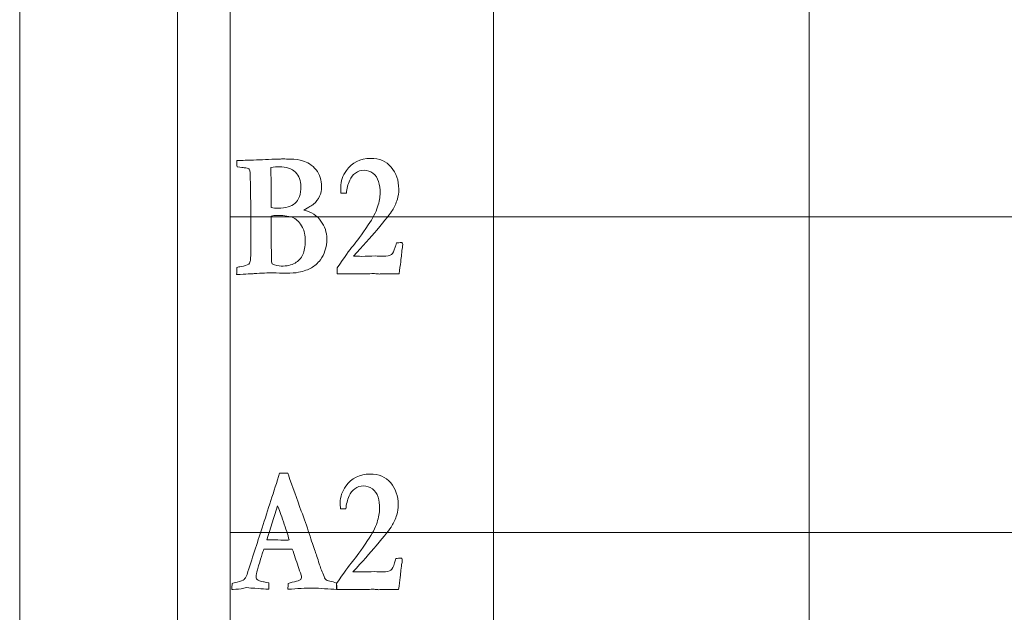
# Model space of a CAD drawing. Units: inches. Extents: x 0 to 60, y 0 to 36.
# Drawn here: x 0 to 1.9, y 15.7 to 16.9 of the extents above; entities that cross this region are included whole.
import ezdxf

# ---------------------------------------------------------------- set-up
doc = ezdxf.new("R2010")
doc.units = ezdxf.units.IN
doc.header["$MEASUREMENT"] = 0
for name, color, linetype, true_color in [('1', 7, 'CONTINUOUS', 0xffffff), ('30', 7, 'CONTINUOUS', 0xffffff), ('Top$2', 7, 'CONTINUOUS', 0xffffff)]:
    doc.layers.add(name, color=color, linetype=linetype, true_color=true_color)

# ---------------------------------------------------------------- blocks, each defined once
blk = doc.blocks.new('00217NBG')
at = {"layer": '1', "color": 18, "linetype": 'Continuous', "lineweight": 18}
blk.add_line((0.4, 0.3), (0.4, 24), dxfattribs=at)
at = {"layer": '1', "color": 9, "linetype": 'Continuous', "lineweight": 18}
for p, q in [((0.9, 0.3), (0.9, 24)), ((1.5, 0.3), (1.5, 24)), ((48, 16.5), (0.4, 16.5)), ((48, 15.9), (0.4, 15.9))]:
    blk.add_line(p, q, dxfattribs=at)
at = {"layer": '1', "color": 251, "linetype": 'Continuous', "lineweight": 18}
for points, knots in [([(0.4453, 16.392), (0.4413, 16.3917), (0.4303, 16.3912), (0.4122, 16.3904), (0.4123, 16.3949), (0.4124, 16.3993), (0.4125, 16.4038), (0.4147, 16.4045), (0.4174, 16.405), (0.4207, 16.4056), (0.4268, 16.4066), (0.4317, 16.4081), (0.4356, 16.41), (0.4369, 16.4125), (0.4378, 16.415), (0.4382, 16.4173), (0.439, 16.4236), (0.4393, 16.4328), (0.4393, 16.4687), (0.4391, 16.4924), (0.439, 16.5235), (0.4387, 16.5428), (0.4379, 16.5823), (0.4374, 16.5875), (0.4366, 16.5895), (0.4364, 16.5902), (0.4359, 16.5908), (0.4352, 16.5912), (0.4337, 16.5924), (0.4309, 16.5931), (0.4267, 16.5933), (0.425, 16.5935), (0.4203, 16.5941), (0.4129, 16.5952), (0.4128, 16.5992), (0.4126, 16.6031), (0.4125, 16.6071), (0.423, 16.6074), (0.4335, 16.6076), (0.4441, 16.6079), (0.4595, 16.6085), (0.4749, 16.6092), (0.4903, 16.6098), (0.4921, 16.6098), (0.4939, 16.6099), (0.4958, 16.6099), (0.4969, 16.61), (0.4981, 16.6101), (0.5001, 16.6101), (0.5026, 16.61), (0.5067, 16.6099), (0.5097, 16.6099), (0.5127, 16.6099), (0.5157, 16.6099), (0.5228, 16.61), (0.5306, 16.6088), (0.539, 16.6061), (0.5419, 16.6052), (0.5458, 16.6033), (0.5506, 16.6005), (0.5554, 16.5976), (0.5595, 16.594), (0.5666, 16.5851), (0.5692, 16.5802), (0.5726, 16.5693), (0.5735, 16.5635), (0.5735, 16.5506), (0.5722, 16.5444), (0.5671, 16.5336), (0.5632, 16.5286), (0.5581, 16.524), (0.5554, 16.5218), (0.5494, 16.5181), (0.5398, 16.5129), (0.5541, 16.5092), (0.5649, 16.5022), (0.5798, 16.482), (0.5835, 16.4707), (0.5835, 16.451), (0.5823, 16.4433), (0.5799, 16.4352), (0.5782, 16.4292), (0.5754, 16.4236), (0.566, 16.4117), (0.5603, 16.4065), (0.5484, 16.3996), (0.5401, 16.3968), (0.5243, 16.3934), (0.5163, 16.3929), (0.5055, 16.3929), (0.4975, 16.3931), (0.4895, 16.3933), (0.4815, 16.3935), (0.4714, 16.3935), (0.4592, 16.393), (0.4453, 16.392)], [0, 0, 0, 0, 0.059585, 0.059585, 0.059585, 0.083686, 0.083686, 0.083686, 0.098839, 0.098839, 0.098839, 0.126984, 0.126984, 0.126984, 0.141051, 0.141051, 0.141051, 0.190898, 0.190898, 0.28794, 0.28794, 0.318002, 0.318002, 0.326064, 0.326064, 0.326064, 0.329002, 0.329002, 0.329002, 0.340532, 0.340532, 0.340532, 0.358685, 0.358685, 0.358685, 0.374138, 0.374138, 0.374138, 0.415287, 0.415287, 0.415287, 0.475421, 0.475421, 0.475421, 0.482589, 0.482589, 0.482589, 0.487008, 0.487008, 0.490795, 0.490795, 0.490795, 0.502367, 0.502367, 0.502367, 0.532858, 0.532858, 0.532858, 0.549441, 0.549441, 0.549441, 0.570898, 0.570898, 0.592171, 0.592171, 0.613443, 0.613443, 0.636886, 0.636886, 0.66033, 0.66033, 0.66033, 0.687594, 0.687594, 0.687594, 0.737954, 0.737954, 0.787986, 0.787986, 0.8177, 0.8177, 0.8177, 0.841968, 0.841968, 0.874469, 0.874469, 0.907187, 0.907187, 0.923624, 0.923624, 0.923624, 0.95401, 0.95401, 0.95401, 1, 1, 1, 1]), ([(0.4779, 16.5285), (0.4779, 16.5261), (0.4779, 16.5224), (0.478, 16.5175), (0.4817, 16.5168), (0.4862, 16.5165), (0.5054, 16.5165), (0.5161, 16.5196), (0.5306, 16.5319), (0.5342, 16.5426), (0.5342, 16.5686), (0.5308, 16.5775), (0.517, 16.5918), (0.5067, 16.5953), (0.4889, 16.5953), (0.4836, 16.5948), (0.477, 16.5935), (0.477, 16.5909), (0.4771, 16.5872), (0.4777, 16.573), (0.478, 16.5597), (0.478, 16.5379), (0.4779, 16.5332), (0.4779, 16.5285)], [0, 0, 0, 0, 0.056779, 0.056779, 0.056779, 0.125326, 0.125326, 0.315973, 0.315973, 0.507436, 0.507436, 0.642726, 0.642726, 0.777401, 0.777401, 0.815439, 0.815439, 0.815439, 0.867679, 0.867679, 0.971499, 0.971499, 1, 1, 1, 1]), ([(0.7254, 16.4281), (0.7248, 16.4219), (0.7233, 16.4097), (0.7209, 16.3914), (0.716, 16.3914), (0.7111, 16.3914), (0.7027, 16.3914), (0.7, 16.3914), (0.698, 16.3915), (0.6949, 16.3917), (0.693, 16.3917), (0.6924, 16.3917), (0.6892, 16.3916), (0.6859, 16.3914), (0.6827, 16.3912), (0.6819, 16.3913), (0.681, 16.3914), (0.6802, 16.3915), (0.678, 16.3919), (0.6752, 16.392), (0.6687, 16.392), (0.6634, 16.3919), (0.6559, 16.3915), (0.6523, 16.3914), (0.6502, 16.3914), (0.6494, 16.3914), (0.6447, 16.3915), (0.6399, 16.3916), (0.6352, 16.3917), (0.6275, 16.3916), (0.6199, 16.3915), (0.6123, 16.3914), (0.6093, 16.3914), (0.6063, 16.3914), (0.6032, 16.3914), (0.6032, 16.3952), (0.6032, 16.399), (0.6032, 16.4028), (0.6166, 16.4229), (0.6266, 16.4369), (0.6401, 16.4529), (0.6497, 16.4661), (0.6621, 16.4847), (0.6708, 16.4974), (0.6767, 16.5088), (0.6832, 16.5289), (0.6848, 16.5376), (0.6848, 16.5532), (0.6838, 16.5606), (0.6798, 16.5738), (0.6762, 16.579), (0.6659, 16.5866), (0.6604, 16.5885), (0.6482, 16.5885), (0.6427, 16.5867), (0.6329, 16.5796), (0.6293, 16.5751), (0.6271, 16.5696), (0.6236, 16.5617), (0.6215, 16.5534), (0.6208, 16.5448), (0.6173, 16.5448), (0.6139, 16.5448), (0.6104, 16.5448), (0.6102, 16.5496), (0.61, 16.5536), (0.61, 16.5676), (0.6136, 16.5781), (0.6315, 16.6034), (0.6469, 16.6111), (0.6834, 16.6111), (0.6964, 16.6056), (0.7154, 16.5834), (0.7202, 16.5693), (0.7202, 16.5458), (0.7193, 16.5395), (0.7175, 16.5335), (0.7149, 16.5255), (0.7119, 16.5185), (0.7046, 16.5067), (0.6946, 16.4941), (0.6666, 16.4608), (0.6518, 16.4443), (0.6342, 16.4252), (0.6394, 16.4251), (0.6446, 16.425), (0.6498, 16.4249), (0.6584, 16.4251), (0.667, 16.4253), (0.6755, 16.4256), (0.6805, 16.4254), (0.6855, 16.4253), (0.6905, 16.4252), (0.6984, 16.4252), (0.7036, 16.4262), (0.7088, 16.4302), (0.7112, 16.435), (0.7134, 16.4425), (0.7139, 16.4442), (0.7147, 16.4469), (0.7159, 16.4505), (0.719, 16.4507), (0.7221, 16.451), (0.7253, 16.4512), (0.7259, 16.451), (0.7265, 16.4507), (0.7271, 16.4505), (0.7275, 16.4496), (0.7278, 16.4488), (0.7278, 16.4462), (0.7275, 16.444), (0.7271, 16.4413), (0.7266, 16.4386), (0.726, 16.4342), (0.7254, 16.4281)], [0, 0, 0, 0, 0.032782, 0.032782, 0.032782, 0.04579, 0.04579, 0.055089, 0.055089, 0.055089, 0.060259, 0.060259, 0.060259, 0.069143, 0.069143, 0.069143, 0.071501, 0.071501, 0.071501, 0.079177, 0.079177, 0.086481, 0.086481, 0.086481, 0.092007, 0.092007, 0.092007, 0.104092, 0.104092, 0.104092, 0.123498, 0.123498, 0.123498, 0.131178, 0.131178, 0.131178, 0.14082, 0.14082, 0.14082, 0.184777, 0.184777, 0.228533, 0.228533, 0.228533, 0.261643, 0.261643, 0.294804, 0.294804, 0.331619, 0.331619, 0.368433, 0.368433, 0.405464, 0.405464, 0.442819, 0.442819, 0.479912, 0.479912, 0.479912, 0.508808, 0.508808, 0.508808, 0.520408, 0.520408, 0.520408, 0.533962, 0.533962, 0.578795, 0.578795, 0.648289, 0.648289, 0.706293, 0.706293, 0.764161, 0.764161, 0.787265, 0.787265, 0.787265, 0.814137, 0.814137, 0.841117, 0.841117, 0.860715, 0.860715, 0.860715, 0.877401, 0.877401, 0.877401, 0.904746, 0.904746, 0.904746, 0.920701, 0.920701, 0.920701, 0.937991, 0.937991, 0.955281, 0.955281, 0.955281, 0.964256, 0.964256, 0.964256, 0.974204, 0.974204, 0.974204, 0.976309, 0.976309, 0.976309, 0.979104, 0.979104, 0.985857, 0.985857, 0.985857, 1, 1, 1, 1]), ([(0.4783, 16.4172), (0.4784, 16.4154), (0.4788, 16.4133), (0.4797, 16.4108), (0.4858, 16.4078), (0.4915, 16.4063), (0.5075, 16.4063), (0.5163, 16.4082), (0.5298, 16.4159), (0.5348, 16.4213), (0.541, 16.4351), (0.5425, 16.4438), (0.5425, 16.4649), (0.5408, 16.4735), (0.5328, 16.4889), (0.527, 16.4949), (0.5137, 16.5011), (0.5037, 16.5026), (0.4843, 16.5026), (0.4803, 16.5021), (0.478, 16.5011), (0.478, 16.4942), (0.478, 16.4873), (0.478, 16.4722), (0.4779, 16.464), (0.4779, 16.4557), (0.478, 16.4429), (0.4782, 16.43), (0.4783, 16.4172)], [0, 0, 0, 0, 0.015479, 0.015479, 0.015479, 0.057886, 0.057886, 0.143973, 0.143973, 0.229717, 0.229717, 0.315461, 0.315461, 0.403272, 0.403272, 0.524558, 0.524558, 0.645844, 0.645844, 0.699536, 0.699536, 0.699536, 0.773301, 0.773301, 0.861909, 0.861909, 0.861909, 1, 1, 1, 1]), ([(0.4056, 15.7919), (0.4049, 15.7919), (0.4041, 15.7919), (0.4032, 15.7919), (0.4033, 15.7957), (0.4034, 15.7995), (0.4035, 15.8033), (0.4053, 15.804), (0.4084, 15.8048), (0.413, 15.8058), (0.4202, 15.8075), (0.4246, 15.8089), (0.4262, 15.8103), (0.4277, 15.8116), (0.4296, 15.8149), (0.4319, 15.82), (0.4414, 15.8496), (0.4509, 15.8791), (0.4716, 15.9433), (0.4827, 15.9781), (0.4939, 16.0128), (0.497, 16.0127), (0.4999, 16.0126), (0.5049, 16.0126), (0.507, 16.0126), (0.5092, 16.0126), (0.5096, 16.0116), (0.51, 16.0106), (0.5104, 16.0096), (0.5186, 15.9866), (0.5268, 15.9636), (0.535, 15.9406), (0.5405, 15.926), (0.5455, 15.9117), (0.5544, 15.8842), (0.5582, 15.8729), (0.5633, 15.859), (0.5659, 15.8511), (0.5692, 15.8406), (0.5709, 15.8349), (0.5734, 15.8278), (0.5788, 15.8145), (0.5802, 15.8118), (0.5811, 15.811), (0.5828, 15.8093), (0.5856, 15.8082), (0.5932, 15.807), (0.5973, 15.8058), (0.6018, 15.8038), (0.6023, 15.8001), (0.6025, 15.7974), (0.6025, 15.7948), (0.6024, 15.7935), (0.6023, 15.7919), (0.5954, 15.7919), (0.5877, 15.7923), (0.571, 15.7938), (0.5634, 15.7942), (0.5493, 15.7942), (0.5439, 15.7941), (0.5326, 15.7935), (0.5246, 15.7929), (0.5143, 15.7923), (0.512, 15.7922), (0.5097, 15.792), (0.5097, 15.7959), (0.5098, 15.7997), (0.5101, 15.8033), (0.5153, 15.8046), (0.5206, 15.806), (0.5258, 15.8073), (0.5305, 15.8087), (0.5333, 15.8099), (0.534, 15.8106), (0.5349, 15.8118), (0.5354, 15.813), (0.5354, 15.816), (0.5352, 15.8175), (0.5347, 15.819), (0.5328, 15.8245), (0.5309, 15.83), (0.5253, 15.8464), (0.5216, 15.8573), (0.5179, 15.8683), (0.4999, 15.8683), (0.4819, 15.8684), (0.4639, 15.8684), (0.462, 15.8631), (0.4579, 15.8499), (0.4499, 15.8231), (0.449, 15.8191), (0.449, 15.8141), (0.4496, 15.812), (0.451, 15.8108), (0.4531, 15.8087), (0.4573, 15.8072), (0.4634, 15.8063), (0.4642, 15.806), (0.4676, 15.8055), (0.4734, 15.8045), (0.4735, 15.8005), (0.4736, 15.7976), (0.4736, 15.7949), (0.4735, 15.7935), (0.4732, 15.7922), (0.4674, 15.7922), (0.4535, 15.7932), (0.4315, 15.7951), (0.4295, 15.7947), (0.4276, 15.7943), (0.4187, 15.7926), (0.4121, 15.7919), (0.4056, 15.7919)], [0, 0, 0, 0, 0.002407, 0.002407, 0.002407, 0.013176, 0.013176, 0.013176, 0.022471, 0.022471, 0.022471, 0.035753, 0.035753, 0.035753, 0.046508, 0.046508, 0.046508, 0.134626, 0.134626, 0.238271, 0.238271, 0.238271, 0.246699, 0.246699, 0.252943, 0.252943, 0.252943, 0.256044, 0.256044, 0.256044, 0.325494, 0.325494, 0.325494, 0.368273, 0.368273, 0.411277, 0.411277, 0.43741, 0.43741, 0.43741, 0.459657, 0.459657, 0.471716, 0.471716, 0.471716, 0.480617, 0.480617, 0.489518, 0.489518, 0.489518, 0.497556, 0.497556, 0.500881, 0.500881, 0.500881, 0.523267, 0.523267, 0.545668, 0.545668, 0.570558, 0.570558, 0.631197, 0.631197, 0.648724, 0.648724, 0.648724, 0.660734, 0.660734, 0.660734, 0.678005, 0.678005, 0.678005, 0.687504, 0.687504, 0.687504, 0.69203, 0.69203, 0.696367, 0.696367, 0.696367, 0.714845, 0.714845, 0.751844, 0.751844, 0.751844, 0.809393, 0.809393, 0.809393, 0.853323, 0.853323, 0.86587, 0.86587, 0.88374, 0.88374, 0.88374, 0.898233, 0.898233, 0.898233, 0.909209, 0.909209, 0.909209, 0.918289, 0.918289, 0.92519, 0.92519, 0.92519, 0.970508, 0.970508, 0.970508, 0.976872, 0.976872, 1, 1, 1, 1]), ([(0.7244, 15.8281), (0.7238, 15.8219), (0.7223, 15.8097), (0.7198, 15.7914), (0.7149, 15.7914), (0.71, 15.7914), (0.7017, 15.7914), (0.699, 15.7914), (0.6969, 15.7915), (0.6939, 15.7917), (0.692, 15.7917), (0.6913, 15.7917), (0.6881, 15.7916), (0.6849, 15.7914), (0.6817, 15.7912), (0.6808, 15.7913), (0.68, 15.7914), (0.6792, 15.7915), (0.6769, 15.7919), (0.6741, 15.792), (0.6677, 15.792), (0.6624, 15.7919), (0.6549, 15.7915), (0.6513, 15.7914), (0.6491, 15.7914), (0.6484, 15.7914), (0.6436, 15.7915), (0.6389, 15.7916), (0.6341, 15.7917), (0.6265, 15.7916), (0.6189, 15.7915), (0.6113, 15.7914), (0.6082, 15.7914), (0.6052, 15.7914), (0.6022, 15.7914), (0.6022, 15.7952), (0.6022, 15.799), (0.6022, 15.8028), (0.6156, 15.8229), (0.6256, 15.8369), (0.639, 15.8529), (0.6486, 15.8661), (0.6611, 15.8847), (0.6698, 15.8974), (0.6757, 15.9088), (0.6822, 15.9289), (0.6838, 15.9376), (0.6838, 15.9532), (0.6828, 15.9606), (0.6788, 15.9738), (0.6752, 15.979), (0.6649, 15.9866), (0.6593, 15.9885), (0.6472, 15.9885), (0.6417, 15.9867), (0.6319, 15.9796), (0.6283, 15.9751), (0.6261, 15.9696), (0.6226, 15.9617), (0.6205, 15.9534), (0.6197, 15.9448), (0.6163, 15.9448), (0.6128, 15.9448), (0.6094, 15.9448), (0.6091, 15.9496), (0.609, 15.9536), (0.609, 15.9676), (0.6125, 15.9781), (0.6305, 16.0034), (0.6459, 16.0111), (0.6823, 16.0111), (0.6954, 16.0056), (0.7144, 15.9834), (0.7191, 15.9693), (0.7191, 15.9458), (0.7182, 15.9395), (0.7164, 15.9335), (0.7139, 15.9255), (0.7108, 15.9185), (0.7036, 15.9067), (0.6936, 15.8941), (0.6655, 15.8608), (0.6508, 15.8443), (0.6331, 15.8252), (0.6384, 15.8251), (0.6436, 15.825), (0.6488, 15.8249), (0.6574, 15.8251), (0.6659, 15.8253), (0.6745, 15.8256), (0.6795, 15.8254), (0.6845, 15.8253), (0.6895, 15.8252), (0.6974, 15.8252), (0.7026, 15.8262), (0.7078, 15.8302), (0.7102, 15.835), (0.7124, 15.8425), (0.7128, 15.8442), (0.7137, 15.8469), (0.7149, 15.8505), (0.718, 15.8507), (0.7211, 15.851), (0.7242, 15.8512), (0.7248, 15.851), (0.7255, 15.8507), (0.7261, 15.8505), (0.7265, 15.8496), (0.7268, 15.8488), (0.7268, 15.8462), (0.7265, 15.844), (0.7261, 15.8413), (0.7256, 15.8386), (0.725, 15.8342), (0.7244, 15.8281)], [0, 0, 0, 0, 0.032782, 0.032782, 0.032782, 0.04579, 0.04579, 0.055089, 0.055089, 0.055089, 0.060259, 0.060259, 0.060259, 0.069143, 0.069143, 0.069143, 0.071501, 0.071501, 0.071501, 0.079177, 0.079177, 0.086481, 0.086481, 0.086481, 0.092007, 0.092007, 0.092007, 0.104092, 0.104092, 0.104092, 0.123498, 0.123498, 0.123498, 0.131178, 0.131178, 0.131178, 0.14082, 0.14082, 0.14082, 0.184777, 0.184777, 0.228533, 0.228533, 0.228533, 0.261643, 0.261643, 0.294804, 0.294804, 0.331619, 0.331619, 0.368433, 0.368433, 0.405464, 0.405464, 0.442819, 0.442819, 0.479912, 0.479912, 0.479912, 0.508808, 0.508808, 0.508808, 0.520408, 0.520408, 0.520408, 0.533962, 0.533962, 0.578795, 0.578795, 0.648289, 0.648289, 0.706293, 0.706293, 0.764161, 0.764161, 0.787265, 0.787265, 0.787265, 0.814137, 0.814137, 0.841117, 0.841117, 0.860715, 0.860715, 0.860715, 0.877401, 0.877401, 0.877401, 0.904746, 0.904746, 0.904746, 0.920701, 0.920701, 0.920701, 0.937991, 0.937991, 0.955281, 0.955281, 0.955281, 0.964256, 0.964256, 0.964256, 0.974204, 0.974204, 0.974204, 0.976309, 0.976309, 0.976309, 0.979104, 0.979104, 0.985857, 0.985857, 0.985857, 1, 1, 1, 1]), ([(0.4901, 15.9506), (0.4833, 15.9291), (0.4764, 15.9075), (0.4696, 15.886), (0.4916, 15.8857), (0.5046, 15.8855), (0.5086, 15.8855), (0.5098, 15.8856), (0.5109, 15.8856), (0.5121, 15.8857), (0.5093, 15.8956), (0.5056, 15.9072), (0.4966, 15.9337), (0.4929, 15.9437), (0.4901, 15.9506)], [0, 0, 0, 0, 0.369965, 0.369965, 0.369965, 0.582678, 0.582678, 0.582678, 0.602068, 0.602068, 0.602068, 0.800912, 0.800912, 1, 1, 1, 1])]:
    blk.add_open_spline(points, degree=3, knots=knots, dxfattribs=at)
at = {"layer": '30', "color": 9, "linetype": 'Continuous', "lineweight": 18}
for p, q in [((0, 36), (0, 0)), ((0.3, 0.3), (0.3, 35.7))]:
    blk.add_line(p, q, dxfattribs=at)

msp = doc.modelspace()

# ---------------------------------------------------------------- linework, layer by layer
at = {"layer": 'Top$2', "color": 18, "linetype": 'Continuous', "lineweight": 18}
msp.add_line((0.4, 0.3), (0.4, 24), dxfattribs=at)
at = {"layer": 'Top$2', "color": 9, "linetype": 'Continuous', "lineweight": 18}
for p, q in [((0.9, 0.3), (0.9, 24)), ((1.5, 0.3), (1.5, 24)), ((48, 16.5), (0.4, 16.5)), ((48, 15.9), (0.4, 15.9))]:
    msp.add_line(p, q, dxfattribs=at)
at = {"layer": 'Top$2', "color": 251, "linetype": 'Continuous', "lineweight": 18}
for points, knots in [([(0.4453, 16.392), (0.4413, 16.3917), (0.4303, 16.3912), (0.4122, 16.3904), (0.4123, 16.3949), (0.4124, 16.3993), (0.4125, 16.4038), (0.4147, 16.4045), (0.4174, 16.405), (0.4207, 16.4056), (0.4268, 16.4066), (0.4317, 16.4081), (0.4356, 16.41), (0.4369, 16.4125), (0.4378, 16.415), (0.4382, 16.4173), (0.439, 16.4236), (0.4393, 16.4328), (0.4393, 16.4687), (0.4391, 16.4924), (0.439, 16.5235), (0.4387, 16.5428), (0.4379, 16.5823), (0.4374, 16.5875), (0.4366, 16.5895), (0.4364, 16.5902), (0.4359, 16.5908), (0.4352, 16.5912), (0.4337, 16.5924), (0.4309, 16.5931), (0.4267, 16.5933), (0.425, 16.5935), (0.4203, 16.5941), (0.4129, 16.5952), (0.4128, 16.5992), (0.4126, 16.6031), (0.4125, 16.6071), (0.423, 16.6074), (0.4335, 16.6076), (0.4441, 16.6079), (0.4595, 16.6085), (0.4749, 16.6092), (0.4903, 16.6098), (0.4921, 16.6098), (0.4939, 16.6099), (0.4958, 16.6099), (0.4969, 16.61), (0.4981, 16.6101), (0.5001, 16.6101), (0.5026, 16.61), (0.5067, 16.6099), (0.5097, 16.6099), (0.5127, 16.6099), (0.5157, 16.6099), (0.5228, 16.61), (0.5306, 16.6088), (0.539, 16.6061), (0.5419, 16.6052), (0.5458, 16.6033), (0.5506, 16.6005), (0.5554, 16.5976), (0.5595, 16.594), (0.5666, 16.5851), (0.5692, 16.5802), (0.5726, 16.5693), (0.5735, 16.5635), (0.5735, 16.5506), (0.5722, 16.5444), (0.5671, 16.5336), (0.5632, 16.5286), (0.5581, 16.524), (0.5554, 16.5218), (0.5494, 16.5181), (0.5398, 16.5129), (0.5541, 16.5092), (0.5649, 16.5022), (0.5798, 16.482), (0.5835, 16.4707), (0.5835, 16.451), (0.5823, 16.4433), (0.5799, 16.4352), (0.5782, 16.4292), (0.5754, 16.4236), (0.566, 16.4117), (0.5603, 16.4065), (0.5484, 16.3996), (0.5401, 16.3968), (0.5243, 16.3934), (0.5163, 16.3929), (0.5055, 16.3929), (0.4975, 16.3931), (0.4895, 16.3933), (0.4815, 16.3935), (0.4714, 16.3935), (0.4592, 16.393), (0.4453, 16.392)], [0, 0, 0, 0, 0.059585, 0.059585, 0.059585, 0.083686, 0.083686, 0.083686, 0.098839, 0.098839, 0.098839, 0.126984, 0.126984, 0.126984, 0.141051, 0.141051, 0.141051, 0.190898, 0.190898, 0.28794, 0.28794, 0.318002, 0.318002, 0.326064, 0.326064, 0.326064, 0.329002, 0.329002, 0.329002, 0.340532, 0.340532, 0.340532, 0.358685, 0.358685, 0.358685, 0.374138, 0.374138, 0.374138, 0.415287, 0.415287, 0.415287, 0.475421, 0.475421, 0.475421, 0.482589, 0.482589, 0.482589, 0.487008, 0.487008, 0.490795, 0.490795, 0.490795, 0.502367, 0.502367, 0.502367, 0.532858, 0.532858, 0.532858, 0.549441, 0.549441, 0.549441, 0.570898, 0.570898, 0.592171, 0.592171, 0.613443, 0.613443, 0.636886, 0.636886, 0.66033, 0.66033, 0.66033, 0.687594, 0.687594, 0.687594, 0.737954, 0.737954, 0.787986, 0.787986, 0.8177, 0.8177, 0.8177, 0.841968, 0.841968, 0.874469, 0.874469, 0.907187, 0.907187, 0.923624, 0.923624, 0.923624, 0.95401, 0.95401, 0.95401, 1, 1, 1, 1]), ([(0.4779, 16.5285), (0.4779, 16.5261), (0.4779, 16.5224), (0.478, 16.5175), (0.4817, 16.5168), (0.4862, 16.5165), (0.5054, 16.5165), (0.5161, 16.5196), (0.5306, 16.5319), (0.5342, 16.5426), (0.5342, 16.5686), (0.5308, 16.5775), (0.517, 16.5918), (0.5067, 16.5953), (0.4889, 16.5953), (0.4836, 16.5948), (0.477, 16.5935), (0.477, 16.5909), (0.4771, 16.5872), (0.4777, 16.573), (0.478, 16.5597), (0.478, 16.5379), (0.4779, 16.5332), (0.4779, 16.5285)], [0, 0, 0, 0, 0.056779, 0.056779, 0.056779, 0.125326, 0.125326, 0.315973, 0.315973, 0.507436, 0.507436, 0.642726, 0.642726, 0.777401, 0.777401, 0.815439, 0.815439, 0.815439, 0.867679, 0.867679, 0.971499, 0.971499, 1, 1, 1, 1]), ([(0.7254, 16.4281), (0.7248, 16.4219), (0.7233, 16.4097), (0.7209, 16.3914), (0.716, 16.3914), (0.7111, 16.3914), (0.7027, 16.3914), (0.7, 16.3914), (0.698, 16.3915), (0.6949, 16.3917), (0.693, 16.3917), (0.6924, 16.3917), (0.6892, 16.3916), (0.6859, 16.3914), (0.6827, 16.3912), (0.6819, 16.3913), (0.681, 16.3914), (0.6802, 16.3915), (0.678, 16.3919), (0.6752, 16.392), (0.6687, 16.392), (0.6634, 16.3919), (0.6559, 16.3915), (0.6523, 16.3914), (0.6502, 16.3914), (0.6494, 16.3914), (0.6447, 16.3915), (0.6399, 16.3916), (0.6352, 16.3917), (0.6275, 16.3916), (0.6199, 16.3915), (0.6123, 16.3914), (0.6093, 16.3914), (0.6063, 16.3914), (0.6032, 16.3914), (0.6032, 16.3952), (0.6032, 16.399), (0.6032, 16.4028), (0.6166, 16.4229), (0.6266, 16.4369), (0.6401, 16.4529), (0.6497, 16.4661), (0.6621, 16.4847), (0.6708, 16.4974), (0.6767, 16.5088), (0.6832, 16.5289), (0.6848, 16.5376), (0.6848, 16.5532), (0.6838, 16.5606), (0.6798, 16.5738), (0.6762, 16.579), (0.6659, 16.5866), (0.6604, 16.5885), (0.6482, 16.5885), (0.6427, 16.5867), (0.6329, 16.5796), (0.6293, 16.5751), (0.6271, 16.5696), (0.6236, 16.5617), (0.6215, 16.5534), (0.6208, 16.5448), (0.6173, 16.5448), (0.6139, 16.5448), (0.6104, 16.5448), (0.6102, 16.5496), (0.61, 16.5536), (0.61, 16.5676), (0.6136, 16.5781), (0.6315, 16.6034), (0.6469, 16.6111), (0.6834, 16.6111), (0.6964, 16.6056), (0.7154, 16.5834), (0.7202, 16.5693), (0.7202, 16.5458), (0.7193, 16.5395), (0.7175, 16.5335), (0.7149, 16.5255), (0.7119, 16.5185), (0.7046, 16.5067), (0.6946, 16.4941), (0.6666, 16.4608), (0.6518, 16.4443), (0.6342, 16.4252), (0.6394, 16.4251), (0.6446, 16.425), (0.6498, 16.4249), (0.6584, 16.4251), (0.667, 16.4253), (0.6755, 16.4256), (0.6805, 16.4254), (0.6855, 16.4253), (0.6905, 16.4252), (0.6984, 16.4252), (0.7036, 16.4262), (0.7088, 16.4302), (0.7112, 16.435), (0.7134, 16.4425), (0.7139, 16.4442), (0.7147, 16.4469), (0.7159, 16.4505), (0.719, 16.4507), (0.7221, 16.451), (0.7253, 16.4512), (0.7259, 16.451), (0.7265, 16.4507), (0.7271, 16.4505), (0.7275, 16.4496), (0.7278, 16.4488), (0.7278, 16.4462), (0.7275, 16.444), (0.7271, 16.4413), (0.7266, 16.4386), (0.726, 16.4342), (0.7254, 16.4281)], [0, 0, 0, 0, 0.032782, 0.032782, 0.032782, 0.04579, 0.04579, 0.055089, 0.055089, 0.055089, 0.060259, 0.060259, 0.060259, 0.069143, 0.069143, 0.069143, 0.071501, 0.071501, 0.071501, 0.079177, 0.079177, 0.086481, 0.086481, 0.086481, 0.092007, 0.092007, 0.092007, 0.104092, 0.104092, 0.104092, 0.123498, 0.123498, 0.123498, 0.131178, 0.131178, 0.131178, 0.14082, 0.14082, 0.14082, 0.184777, 0.184777, 0.228533, 0.228533, 0.228533, 0.261643, 0.261643, 0.294804, 0.294804, 0.331619, 0.331619, 0.368433, 0.368433, 0.405464, 0.405464, 0.442819, 0.442819, 0.479912, 0.479912, 0.479912, 0.508808, 0.508808, 0.508808, 0.520408, 0.520408, 0.520408, 0.533962, 0.533962, 0.578795, 0.578795, 0.648289, 0.648289, 0.706293, 0.706293, 0.764161, 0.764161, 0.787265, 0.787265, 0.787265, 0.814137, 0.814137, 0.841117, 0.841117, 0.860715, 0.860715, 0.860715, 0.877401, 0.877401, 0.877401, 0.904746, 0.904746, 0.904746, 0.920701, 0.920701, 0.920701, 0.937991, 0.937991, 0.955281, 0.955281, 0.955281, 0.964256, 0.964256, 0.964256, 0.974204, 0.974204, 0.974204, 0.976309, 0.976309, 0.976309, 0.979104, 0.979104, 0.985857, 0.985857, 0.985857, 1, 1, 1, 1]), ([(0.4783, 16.4172), (0.4784, 16.4154), (0.4788, 16.4133), (0.4797, 16.4108), (0.4858, 16.4078), (0.4915, 16.4063), (0.5075, 16.4063), (0.5163, 16.4082), (0.5298, 16.4159), (0.5348, 16.4213), (0.541, 16.4351), (0.5425, 16.4438), (0.5425, 16.4649), (0.5408, 16.4735), (0.5328, 16.4889), (0.527, 16.4949), (0.5137, 16.5011), (0.5037, 16.5026), (0.4843, 16.5026), (0.4803, 16.5021), (0.478, 16.5011), (0.478, 16.4942), (0.478, 16.4873), (0.478, 16.4722), (0.4779, 16.464), (0.4779, 16.4557), (0.478, 16.4429), (0.4782, 16.43), (0.4783, 16.4172)], [0, 0, 0, 0, 0.015479, 0.015479, 0.015479, 0.057886, 0.057886, 0.143973, 0.143973, 0.229717, 0.229717, 0.315461, 0.315461, 0.403272, 0.403272, 0.524558, 0.524558, 0.645844, 0.645844, 0.699536, 0.699536, 0.699536, 0.773301, 0.773301, 0.861909, 0.861909, 0.861909, 1, 1, 1, 1]), ([(0.4056, 15.7919), (0.4049, 15.7919), (0.4041, 15.7919), (0.4032, 15.7919), (0.4033, 15.7957), (0.4034, 15.7995), (0.4035, 15.8033), (0.4053, 15.804), (0.4084, 15.8048), (0.413, 15.8058), (0.4202, 15.8075), (0.4246, 15.8089), (0.4262, 15.8103), (0.4277, 15.8116), (0.4296, 15.8149), (0.4319, 15.82), (0.4414, 15.8496), (0.4509, 15.8791), (0.4716, 15.9433), (0.4827, 15.9781), (0.4939, 16.0128), (0.497, 16.0127), (0.4999, 16.0126), (0.5049, 16.0126), (0.507, 16.0126), (0.5092, 16.0126), (0.5096, 16.0116), (0.51, 16.0106), (0.5104, 16.0096), (0.5186, 15.9866), (0.5268, 15.9636), (0.535, 15.9406), (0.5405, 15.926), (0.5455, 15.9117), (0.5544, 15.8842), (0.5582, 15.8729), (0.5633, 15.859), (0.5659, 15.8511), (0.5692, 15.8406), (0.5709, 15.8349), (0.5734, 15.8278), (0.5788, 15.8145), (0.5802, 15.8118), (0.5811, 15.811), (0.5828, 15.8093), (0.5856, 15.8082), (0.5932, 15.807), (0.5973, 15.8058), (0.6018, 15.8038), (0.6023, 15.8001), (0.6025, 15.7974), (0.6025, 15.7948), (0.6024, 15.7935), (0.6023, 15.7919), (0.5954, 15.7919), (0.5877, 15.7923), (0.571, 15.7938), (0.5634, 15.7942), (0.5493, 15.7942), (0.5439, 15.7941), (0.5326, 15.7935), (0.5246, 15.7929), (0.5143, 15.7923), (0.512, 15.7922), (0.5097, 15.792), (0.5097, 15.7959), (0.5098, 15.7997), (0.5101, 15.8033), (0.5153, 15.8046), (0.5206, 15.806), (0.5258, 15.8073), (0.5305, 15.8087), (0.5333, 15.8099), (0.534, 15.8106), (0.5349, 15.8118), (0.5354, 15.813), (0.5354, 15.816), (0.5352, 15.8175), (0.5347, 15.819), (0.5328, 15.8245), (0.5309, 15.83), (0.5253, 15.8464), (0.5216, 15.8573), (0.5179, 15.8683), (0.4999, 15.8683), (0.4819, 15.8684), (0.4639, 15.8684), (0.462, 15.8631), (0.4579, 15.8499), (0.4499, 15.8231), (0.449, 15.8191), (0.449, 15.8141), (0.4496, 15.812), (0.451, 15.8108), (0.4531, 15.8087), (0.4573, 15.8072), (0.4634, 15.8063), (0.4642, 15.806), (0.4676, 15.8055), (0.4734, 15.8045), (0.4735, 15.8005), (0.4736, 15.7976), (0.4736, 15.7949), (0.4735, 15.7935), (0.4732, 15.7922), (0.4674, 15.7922), (0.4535, 15.7932), (0.4315, 15.7951), (0.4295, 15.7947), (0.4276, 15.7943), (0.4187, 15.7926), (0.4121, 15.7919), (0.4056, 15.7919)], [0, 0, 0, 0, 0.002407, 0.002407, 0.002407, 0.013176, 0.013176, 0.013176, 0.022471, 0.022471, 0.022471, 0.035753, 0.035753, 0.035753, 0.046508, 0.046508, 0.046508, 0.134626, 0.134626, 0.238271, 0.238271, 0.238271, 0.246699, 0.246699, 0.252943, 0.252943, 0.252943, 0.256044, 0.256044, 0.256044, 0.325494, 0.325494, 0.325494, 0.368273, 0.368273, 0.411277, 0.411277, 0.43741, 0.43741, 0.43741, 0.459657, 0.459657, 0.471716, 0.471716, 0.471716, 0.480617, 0.480617, 0.489518, 0.489518, 0.489518, 0.497556, 0.497556, 0.500881, 0.500881, 0.500881, 0.523267, 0.523267, 0.545668, 0.545668, 0.570558, 0.570558, 0.631197, 0.631197, 0.648724, 0.648724, 0.648724, 0.660734, 0.660734, 0.660734, 0.678005, 0.678005, 0.678005, 0.687504, 0.687504, 0.687504, 0.69203, 0.69203, 0.696367, 0.696367, 0.696367, 0.714845, 0.714845, 0.751844, 0.751844, 0.751844, 0.809393, 0.809393, 0.809393, 0.853323, 0.853323, 0.86587, 0.86587, 0.88374, 0.88374, 0.88374, 0.898233, 0.898233, 0.898233, 0.909209, 0.909209, 0.909209, 0.918289, 0.918289, 0.92519, 0.92519, 0.92519, 0.970508, 0.970508, 0.970508, 0.976872, 0.976872, 1, 1, 1, 1]), ([(0.7244, 15.8281), (0.7238, 15.8219), (0.7223, 15.8097), (0.7198, 15.7914), (0.7149, 15.7914), (0.71, 15.7914), (0.7017, 15.7914), (0.699, 15.7914), (0.6969, 15.7915), (0.6939, 15.7917), (0.692, 15.7917), (0.6913, 15.7917), (0.6881, 15.7916), (0.6849, 15.7914), (0.6817, 15.7912), (0.6808, 15.7913), (0.68, 15.7914), (0.6792, 15.7915), (0.6769, 15.7919), (0.6741, 15.792), (0.6677, 15.792), (0.6624, 15.7919), (0.6549, 15.7915), (0.6513, 15.7914), (0.6491, 15.7914), (0.6484, 15.7914), (0.6436, 15.7915), (0.6389, 15.7916), (0.6341, 15.7917), (0.6265, 15.7916), (0.6189, 15.7915), (0.6113, 15.7914), (0.6082, 15.7914), (0.6052, 15.7914), (0.6022, 15.7914), (0.6022, 15.7952), (0.6022, 15.799), (0.6022, 15.8028), (0.6156, 15.8229), (0.6256, 15.8369), (0.639, 15.8529), (0.6486, 15.8661), (0.6611, 15.8847), (0.6698, 15.8974), (0.6757, 15.9088), (0.6822, 15.9289), (0.6838, 15.9376), (0.6838, 15.9532), (0.6828, 15.9606), (0.6788, 15.9738), (0.6752, 15.979), (0.6649, 15.9866), (0.6593, 15.9885), (0.6472, 15.9885), (0.6417, 15.9867), (0.6319, 15.9796), (0.6283, 15.9751), (0.6261, 15.9696), (0.6226, 15.9617), (0.6205, 15.9534), (0.6197, 15.9448), (0.6163, 15.9448), (0.6128, 15.9448), (0.6094, 15.9448), (0.6091, 15.9496), (0.609, 15.9536), (0.609, 15.9676), (0.6125, 15.9781), (0.6305, 16.0034), (0.6459, 16.0111), (0.6823, 16.0111), (0.6954, 16.0056), (0.7144, 15.9834), (0.7191, 15.9693), (0.7191, 15.9458), (0.7182, 15.9395), (0.7164, 15.9335), (0.7139, 15.9255), (0.7108, 15.9185), (0.7036, 15.9067), (0.6936, 15.8941), (0.6655, 15.8608), (0.6508, 15.8443), (0.6331, 15.8252), (0.6384, 15.8251), (0.6436, 15.825), (0.6488, 15.8249), (0.6574, 15.8251), (0.6659, 15.8253), (0.6745, 15.8256), (0.6795, 15.8254), (0.6845, 15.8253), (0.6895, 15.8252), (0.6974, 15.8252), (0.7026, 15.8262), (0.7078, 15.8302), (0.7102, 15.835), (0.7124, 15.8425), (0.7128, 15.8442), (0.7137, 15.8469), (0.7149, 15.8505), (0.718, 15.8507), (0.7211, 15.851), (0.7242, 15.8512), (0.7248, 15.851), (0.7255, 15.8507), (0.7261, 15.8505), (0.7265, 15.8496), (0.7268, 15.8488), (0.7268, 15.8462), (0.7265, 15.844), (0.7261, 15.8413), (0.7256, 15.8386), (0.725, 15.8342), (0.7244, 15.8281)], [0, 0, 0, 0, 0.032782, 0.032782, 0.032782, 0.04579, 0.04579, 0.055089, 0.055089, 0.055089, 0.060259, 0.060259, 0.060259, 0.069143, 0.069143, 0.069143, 0.071501, 0.071501, 0.071501, 0.079177, 0.079177, 0.086481, 0.086481, 0.086481, 0.092007, 0.092007, 0.092007, 0.104092, 0.104092, 0.104092, 0.123498, 0.123498, 0.123498, 0.131178, 0.131178, 0.131178, 0.14082, 0.14082, 0.14082, 0.184777, 0.184777, 0.228533, 0.228533, 0.228533, 0.261643, 0.261643, 0.294804, 0.294804, 0.331619, 0.331619, 0.368433, 0.368433, 0.405464, 0.405464, 0.442819, 0.442819, 0.479912, 0.479912, 0.479912, 0.508808, 0.508808, 0.508808, 0.520408, 0.520408, 0.520408, 0.533962, 0.533962, 0.578795, 0.578795, 0.648289, 0.648289, 0.706293, 0.706293, 0.764161, 0.764161, 0.787265, 0.787265, 0.787265, 0.814137, 0.814137, 0.841117, 0.841117, 0.860715, 0.860715, 0.860715, 0.877401, 0.877401, 0.877401, 0.904746, 0.904746, 0.904746, 0.920701, 0.920701, 0.920701, 0.937991, 0.937991, 0.955281, 0.955281, 0.955281, 0.964256, 0.964256, 0.964256, 0.974204, 0.974204, 0.974204, 0.976309, 0.976309, 0.976309, 0.979104, 0.979104, 0.985857, 0.985857, 0.985857, 1, 1, 1, 1]), ([(0.4901, 15.9506), (0.4833, 15.9291), (0.4764, 15.9075), (0.4696, 15.886), (0.4916, 15.8857), (0.5046, 15.8855), (0.5086, 15.8855), (0.5098, 15.8856), (0.5109, 15.8856), (0.5121, 15.8857), (0.5093, 15.8956), (0.5056, 15.9072), (0.4966, 15.9337), (0.4929, 15.9437), (0.4901, 15.9506)], [0, 0, 0, 0, 0.369965, 0.369965, 0.369965, 0.582678, 0.582678, 0.582678, 0.602068, 0.602068, 0.602068, 0.800912, 0.800912, 1, 1, 1, 1])]:
    msp.add_open_spline(points, degree=3, knots=knots, dxfattribs=at)

# ---------------------------------------------------------------- block references
at = {"layer": '1', "color": 153, "linetype": 'Continuous', "lineweight": 18}
msp.add_blockref('00217NBG', (0, 0), dxfattribs=at)

doc.saveas('drawing.dxf')
